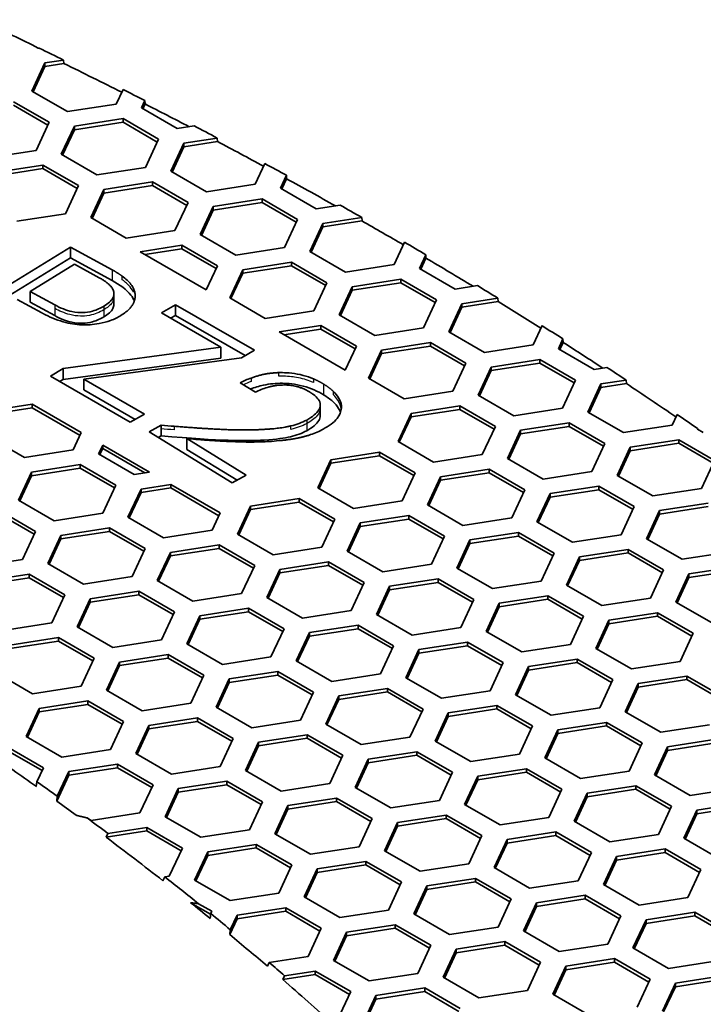
# Model space of a CAD drawing. Units: millimetres. Extents: x 14 to 1080, y -49 to 580.
# Drawn here: x 740 to 755, y 327 to 349 of the extents above; entities that cross this region are included whole.
import ezdxf

# ---------------------------------------------------------------- set-up
doc = ezdxf.new("R2010")
doc.units = ezdxf.units.MM
doc.header["$LTSCALE"] = 2
doc.layers.add('Visible (ISO)', color=7, linetype='Continuous', lineweight=35)
doc.layers.add('Visible Narrow (ISO)', color=7, linetype='Continuous', lineweight=25)

msp = doc.modelspace()

# ---------------------------------------------------------------- linework, layer by layer
at = {"layer": 'Visible (ISO)'}
for p, q in [((739.996, 348.609), (739.86, 348.687)), ((740.016, 348.612), (739.996, 348.609)), ((739.853, 347.63), (740.151, 348.274)), ((740.151, 348.274), (740.578, 348.34)), ((740.151, 348.274), (740.151, 348.192)), ((740.584, 348.259), (740.151, 348.192)), ((740.578, 348.34), (740.584, 348.259)), ((740.151, 348.192), (739.882, 347.613)), ((740.669, 347.159), (739.853, 347.63)), ((741.94, 347.666), (741.784, 347.331)), ((739.428, 347.385), (740.245, 346.914)), ((741.784, 347.331), (740.669, 347.159)), ((742.364, 347.242), (742.443, 347.411)), ((742.444, 347.333), (742.394, 347.224)), ((742.443, 347.411), (742.444, 347.333)), ((740.215, 346.849), (739.428, 347.304)), ((743.18, 346.77), (742.364, 347.242)), ((740.245, 346.914), (739.946, 346.27)), ((740.824, 346.824), (741.94, 346.997)), ((741.94, 346.915), (740.824, 346.742)), ((741.94, 346.997), (742.756, 346.525)), ((741.94, 346.997), (741.94, 346.915)), ((742.726, 346.461), (741.94, 346.915)), ((740.526, 346.18), (740.824, 346.824)), ((740.824, 346.742), (740.555, 346.163)), ((740.824, 346.824), (740.824, 346.742)), ((743.57, 346.83), (743.18, 346.77)), ((742.756, 346.525), (742.457, 345.881)), ((743.037, 345.791), (743.336, 346.435)), ((743.336, 346.435), (744.098, 346.553)), ((744.104, 346.472), (743.336, 346.354)), ((743.336, 346.435), (743.336, 346.354)), ((744.098, 346.553), (744.104, 346.472)), ((739.946, 346.27), (738.831, 346.097)), ((743.336, 346.354), (743.067, 345.774)), ((741.342, 345.709), (740.526, 346.18)), ((738.986, 345.763), (740.101, 345.935)), ((740.101, 345.854), (738.986, 345.681)), ((740.101, 345.935), (740.918, 345.464)), ((740.101, 345.935), (740.101, 345.854)), ((740.888, 345.399), (740.101, 345.854)), ((742.457, 345.881), (741.342, 345.709)), ((743.854, 345.32), (743.037, 345.791)), ((745.19, 345.969), (744.969, 345.493)), ((741.498, 345.374), (742.613, 345.546)), ((742.613, 345.546), (742.613, 345.465)), ((742.613, 345.546), (743.43, 345.075)), ((745.549, 345.403), (745.686, 345.699)), ((745.688, 345.621), (745.579, 345.386)), ((745.686, 345.699), (745.688, 345.621)), ((740.918, 345.464), (740.619, 344.82)), ((741.199, 344.73), (741.498, 345.374)), ((742.613, 345.465), (741.498, 345.292)), ((741.498, 345.374), (741.498, 345.292)), ((743.4, 345.011), (742.613, 345.465)), ((744.969, 345.493), (743.854, 345.32)), ((746.365, 344.931), (745.549, 345.403)), ((741.498, 345.292), (741.229, 344.713)), ((743.43, 345.075), (743.131, 344.431)), ((744.009, 344.985), (745.125, 345.158)), ((745.125, 345.076), (744.009, 344.904)), ((745.125, 345.158), (745.941, 344.687)), ((745.125, 345.158), (745.125, 345.076)), ((745.911, 344.622), (745.125, 345.076)), ((743.71, 344.341), (744.009, 344.985)), ((744.009, 344.904), (743.74, 344.324)), ((744.009, 344.985), (744.009, 344.904)), ((746.914, 345.016), (746.365, 344.931)), ((740.619, 344.82), (739.504, 344.647)), ((742.015, 344.259), (741.199, 344.73)), ((745.941, 344.687), (745.642, 344.043)), ((746.521, 344.597), (747.411, 344.734)), ((746.521, 344.515), (747.417, 344.654)), ((747.411, 344.734), (747.417, 344.654)), ((743.131, 344.431), (742.015, 344.259)), ((746.222, 343.953), (746.521, 344.597)), ((746.252, 343.935), (746.521, 344.515)), ((746.521, 344.597), (746.521, 344.515)), ((744.527, 343.87), (743.71, 344.341)), ((748.393, 344.168), (748.154, 343.654)), ((737.975, 342.358), (740.739, 344.052)), ((740.739, 344.052), (741.688, 343.535)), ((740.739, 344.052), (740.739, 343.807)), ((742.331, 343.949), (743.286, 344.096)), ((743.847, 343.074), (742.331, 343.949)), ((743.286, 344.015), (742.443, 343.884)), ((743.286, 344.096), (744.103, 343.625)), ((743.286, 344.096), (743.286, 344.015)), ((744.073, 343.561), (743.286, 344.015)), ((745.642, 344.043), (744.527, 343.87)), ((747.039, 343.481), (746.222, 343.953)), ((738.187, 342.243), (740.739, 343.807)), ((740.739, 343.807), (741.688, 343.29)), ((748.734, 343.564), (748.881, 343.881)), ((748.764, 343.547), (748.883, 343.802)), ((748.881, 343.881), (748.883, 343.802)), ((740.826, 343.661), (739.809, 343.038)), ((741.391, 343.354), (740.826, 343.661)), ((744.103, 343.625), (743.847, 343.074)), ((744.384, 342.891), (744.683, 343.535)), ((744.683, 343.535), (745.798, 343.708)), ((744.683, 343.454), (745.798, 343.626)), ((744.683, 343.535), (744.683, 343.454)), ((745.798, 343.708), (745.798, 343.626)), ((745.798, 343.708), (746.614, 343.236)), ((745.798, 343.626), (746.585, 343.172)), ((748.154, 343.654), (747.039, 343.481)), ((749.551, 343.092), (748.734, 343.564)), ((744.414, 342.874), (744.683, 343.454)), ((747.194, 343.146), (748.31, 343.319)), ((748.31, 343.319), (749.126, 342.848)), ((748.31, 343.319), (748.31, 343.237)), ((746.614, 343.236), (746.316, 342.592)), ((746.896, 342.502), (747.194, 343.146)), ((746.925, 342.485), (747.194, 343.065)), ((747.194, 343.065), (748.31, 343.237)), ((747.194, 343.146), (747.194, 343.065)), ((748.31, 343.237), (749.096, 342.783)), ((750.063, 343.172), (749.551, 343.092)), ((740.077, 342.549), (739.512, 342.856)), ((739.809, 343.038), (739.809, 342.793)), ((739.809, 343.038), (740.374, 342.731)), ((741.732, 342.989), (741.732, 342.744)), ((745.2, 342.42), (744.384, 342.891)), ((749.126, 342.848), (748.827, 342.204)), ((749.706, 342.758), (750.531, 342.886)), ((750.531, 342.886), (750.537, 342.805)), ((739.809, 342.793), (740.374, 342.486)), ((742.818, 342.548), (743.142, 342.734)), ((743.142, 342.734), (744.95, 341.69)), ((743.142, 342.734), (743.142, 342.489)), ((746.316, 342.592), (745.2, 342.42)), ((749.407, 342.114), (749.706, 342.758)), ((749.437, 342.097), (749.706, 342.676)), ((749.706, 342.676), (750.537, 342.805)), ((749.706, 342.758), (749.706, 342.676)), ((744.183, 341.759), (742.818, 342.548)), ((743.031, 342.425), (743.142, 342.489)), ((743.142, 342.489), (744.738, 341.568)), ((747.712, 342.031), (746.896, 342.502)), ((745.516, 342.11), (746.471, 342.257)), ((745.628, 342.045), (746.471, 342.176)), ((746.471, 342.257), (747.288, 341.786)), ((746.471, 342.257), (746.471, 342.176)), ((746.471, 342.176), (747.258, 341.722)), ((748.827, 342.204), (747.712, 342.031)), ((751.543, 342.255), (751.339, 341.815)), ((747.032, 341.235), (745.516, 342.11)), ((750.223, 341.643), (749.407, 342.114)), ((751.919, 341.725), (752.023, 341.95)), ((752.023, 341.95), (752.025, 341.872)), ((740.57, 341.27), (744.183, 341.759)), ((744.183, 341.759), (744.183, 341.514)), ((744.95, 341.69), (744.655, 341.52)), ((747.288, 341.786), (747.032, 341.235)), ((747.569, 341.052), (747.867, 341.696)), ((747.867, 341.696), (748.983, 341.869)), ((747.867, 341.615), (748.983, 341.787)), ((747.867, 341.696), (747.867, 341.615)), ((748.983, 341.869), (748.983, 341.787)), ((748.983, 341.869), (749.799, 341.398)), ((748.983, 341.787), (749.769, 341.333)), ((751.339, 341.815), (750.223, 341.643)), ((752.735, 341.254), (751.919, 341.725)), ((751.949, 341.708), (752.025, 341.872)), ((740.57, 341.025), (744.183, 341.514)), ((744.655, 341.52), (741.042, 341.03)), ((747.598, 341.035), (747.867, 341.615)), ((750.379, 341.308), (751.495, 341.48)), ((751.495, 341.48), (752.311, 341.009)), ((751.495, 341.48), (751.495, 341.399)), ((740.275, 341.1), (740.57, 341.27)), ((740.57, 341.27), (740.57, 341.025)), ((749.799, 341.398), (749.5, 340.754)), ((750.08, 340.664), (750.379, 341.308)), ((750.379, 341.226), (751.495, 341.399)), ((750.379, 341.308), (750.379, 341.226)), ((751.495, 341.399), (752.281, 340.944)), ((753.029, 341.299), (752.735, 341.254)), ((742.107, 340.041), (740.275, 341.1)), ((740.487, 340.977), (740.57, 341.025)), ((741.042, 341.03), (742.431, 340.228)), ((741.042, 341.03), (741.042, 340.786)), ((748.385, 340.581), (747.569, 341.052)), ((750.11, 340.646), (750.379, 341.226)), ((752.311, 341.009), (752.012, 340.365)), ((752.891, 340.919), (753.47, 341.009)), ((753.47, 341.009), (753.475, 340.928)), ((741.042, 340.786), (742.219, 340.106)), ((744.976, 340.734), (744.628, 340.947)), ((752.592, 340.275), (752.891, 340.919)), ((752.622, 340.258), (752.891, 340.837)), ((752.891, 340.837), (753.475, 340.928)), ((752.891, 340.919), (752.891, 340.837)), ((749.5, 340.754), (748.385, 340.581)), ((750.897, 340.192), (750.08, 340.664)), ((739.167, 340.351), (739.854, 340.457)), ((739.167, 340.269), (739.854, 340.375)), ((739.854, 340.457), (740.984, 339.805)), ((739.854, 340.375), (739.854, 340.457)), ((740.954, 339.74), (739.854, 340.375)), ((746.46, 340.441), (746.46, 340.359)), ((746.46, 340.359), (746.46, 340.196)), ((748.541, 340.246), (749.656, 340.419)), ((748.541, 340.165), (749.656, 340.337)), ((749.656, 340.419), (750.473, 339.947)), ((749.656, 340.419), (749.656, 340.337)), ((749.656, 340.337), (750.443, 339.883)), ((752.012, 340.365), (750.897, 340.192)), ((742.431, 340.228), (742.107, 340.041)), ((748.242, 339.602), (748.541, 340.246)), ((748.272, 339.585), (748.541, 340.165)), ((748.541, 340.246), (748.541, 340.165)), ((753.408, 339.804), (752.592, 340.275)), ((754.638, 340.222), (754.524, 339.976)), ((742.536, 339.824), (742.811, 339.974)), ((742.811, 339.974), (742.811, 339.893)), ((742.811, 339.893), (742.811, 339.729)), ((750.473, 339.947), (750.174, 339.303)), ((751.052, 339.858), (752.168, 340.03)), ((751.052, 339.776), (752.168, 339.949)), ((752.168, 340.03), (752.168, 339.949)), ((752.168, 340.03), (752.984, 339.559)), ((752.168, 339.949), (752.954, 339.494)), ((754.524, 339.976), (753.408, 339.804)), ((755.104, 339.886), (755.109, 339.898)), ((755.239, 339.808), (755.104, 339.886)), ((755.109, 339.898), (755.11, 339.883)), ((739.685, 339.235), (738.868, 339.707)), ((740.984, 339.805), (740.8, 339.408)), ((744.443, 338.656), (742.536, 339.824)), ((742.747, 339.695), (742.811, 339.729)), ((743.4, 339.667), (743.4, 339.586)), ((743.4, 339.667), (744.765, 338.831)), ((750.753, 339.214), (751.052, 339.858)), ((750.783, 339.196), (751.052, 339.776)), ((751.052, 339.858), (751.052, 339.776)), ((741.38, 339.318), (741.475, 339.521)), ((741.41, 339.301), (741.475, 339.44)), ((741.475, 339.521), (742.549, 338.901)), ((741.475, 339.44), (741.475, 339.521)), ((742.437, 338.884), (741.475, 339.44)), ((743.4, 339.586), (743.4, 339.422)), ((749.058, 339.131), (748.242, 339.602)), ((752.984, 339.559), (752.685, 338.915)), ((753.265, 338.825), (753.564, 339.469)), ((753.564, 339.469), (754.679, 339.641)), ((753.564, 339.387), (754.679, 339.56)), ((753.564, 339.469), (753.564, 339.387)), ((754.679, 339.641), (755.496, 339.17)), ((754.679, 339.641), (754.679, 339.56)), ((754.679, 339.56), (755.466, 339.106)), ((740.8, 339.408), (739.685, 339.235)), ((742.197, 338.847), (741.38, 339.318)), ((743.4, 339.422), (744.553, 338.716)), ((746.702, 339.185), (747.818, 339.357)), ((746.702, 339.103), (747.818, 339.276)), ((747.818, 339.357), (748.634, 338.886)), ((747.818, 339.357), (747.818, 339.276)), ((747.818, 339.276), (748.604, 338.821)), ((750.174, 339.303), (749.058, 339.131)), ((751.57, 338.742), (750.753, 339.214)), ((753.295, 338.808), (753.564, 339.387)), ((739.841, 338.901), (740.956, 339.073)), ((739.841, 338.819), (740.956, 338.991)), ((740.956, 339.073), (741.772, 338.602)), ((740.956, 339.073), (740.956, 338.991)), ((740.956, 338.991), (741.743, 338.537)), ((746.403, 338.541), (746.702, 339.185)), ((746.433, 338.524), (746.702, 339.103)), ((746.702, 339.185), (746.702, 339.103)), ((755.496, 339.17), (755.197, 338.526)), ((739.542, 338.257), (739.841, 338.901)), ((739.572, 338.239), (739.841, 338.819)), ((739.841, 338.901), (739.841, 338.819)), ((742.549, 338.901), (742.197, 338.847)), ((744.765, 338.831), (744.443, 338.656)), ((748.634, 338.886), (748.335, 338.242)), ((748.915, 338.152), (749.214, 338.796)), ((749.214, 338.796), (750.329, 338.969)), ((749.214, 338.715), (750.329, 338.887)), ((749.214, 338.796), (749.214, 338.715)), ((750.329, 338.969), (750.329, 338.887)), ((750.329, 338.969), (751.146, 338.497)), ((750.329, 338.887), (751.116, 338.433)), ((752.685, 338.915), (751.57, 338.742)), ((754.082, 338.354), (753.265, 338.825)), ((741.772, 338.602), (741.474, 337.958)), ((742.352, 338.512), (743.039, 338.618)), ((742.352, 338.43), (743.039, 338.537)), ((743.039, 338.618), (744.169, 337.966)), ((743.039, 338.537), (743.039, 338.618)), ((744.139, 337.901), (743.039, 338.537)), ((747.22, 338.069), (746.403, 338.541)), ((748.945, 338.135), (749.214, 338.715)), ((751.726, 338.407), (752.841, 338.58)), ((752.841, 338.58), (753.657, 338.109)), ((752.841, 338.58), (752.841, 338.498)), ((742.053, 337.868), (742.352, 338.512)), ((742.083, 337.851), (742.352, 338.43)), ((742.352, 338.512), (742.352, 338.43)), ((751.146, 338.497), (750.847, 337.853)), ((751.427, 337.763), (751.726, 338.407)), ((751.457, 337.746), (751.726, 338.326)), ((751.726, 338.326), (752.841, 338.498)), ((751.726, 338.407), (751.726, 338.326)), ((752.841, 338.498), (753.628, 338.044)), ((755.197, 338.526), (754.082, 338.354)), ((740.358, 337.785), (739.542, 338.257)), ((744.565, 337.479), (744.864, 338.123)), ((744.864, 338.123), (745.979, 338.296)), ((744.864, 338.042), (745.979, 338.214)), ((744.864, 338.123), (744.864, 338.042)), ((745.979, 338.296), (746.796, 337.824)), ((745.979, 338.296), (745.979, 338.214)), ((745.979, 338.214), (746.766, 337.76)), ((748.335, 338.242), (747.22, 338.069)), ((749.731, 337.681), (748.915, 338.152)), ((753.657, 338.109), (753.359, 337.465)), ((754.237, 338.019), (755.352, 338.191)), ((754.237, 337.937), (755.352, 338.11)), ((739.117, 338.012), (739.934, 337.54)), ((739.117, 337.93), (739.904, 337.476)), ((741.474, 337.958), (740.358, 337.785)), ((742.87, 337.397), (742.053, 337.868)), ((744.169, 337.966), (743.985, 337.569)), ((744.595, 337.462), (744.864, 338.042)), ((747.375, 337.735), (748.491, 337.907)), ((748.491, 337.907), (748.491, 337.826)), ((748.491, 337.907), (749.307, 337.436)), ((750.847, 337.853), (749.731, 337.681)), ((753.938, 337.375), (754.237, 338.019)), ((753.968, 337.358), (754.237, 337.937)), ((754.237, 338.019), (754.237, 337.937)), ((746.796, 337.824), (746.497, 337.18)), ((747.076, 337.091), (747.375, 337.735)), ((747.106, 337.074), (747.375, 337.653)), ((747.375, 337.653), (748.491, 337.826)), ((747.375, 337.735), (747.375, 337.653)), ((748.491, 337.826), (749.277, 337.372)), ((752.243, 337.292), (751.427, 337.763)), ((739.934, 337.54), (739.635, 336.896)), ((740.215, 336.807), (740.513, 337.451)), ((740.513, 337.451), (741.629, 337.623)), ((740.513, 337.369), (741.629, 337.542)), ((740.513, 337.451), (740.513, 337.369)), ((741.629, 337.623), (741.629, 337.542)), ((741.629, 337.623), (742.445, 337.152)), ((741.629, 337.542), (742.415, 337.087)), ((743.985, 337.569), (742.87, 337.397)), ((745.381, 337.008), (744.565, 337.479)), ((749.307, 337.436), (749.008, 336.792)), ((749.887, 337.346), (751.002, 337.519)), ((749.887, 337.264), (751.002, 337.437)), ((751.002, 337.519), (751.819, 337.047)), ((751.002, 337.519), (751.002, 337.437)), ((751.002, 337.437), (751.789, 336.983)), ((753.359, 337.465), (752.243, 337.292)), ((740.244, 336.789), (740.513, 337.369)), ((743.025, 337.062), (744.141, 337.234)), ((744.141, 337.234), (744.957, 336.763)), ((744.141, 337.234), (744.141, 337.153)), ((746.497, 337.18), (745.381, 337.008)), ((749.588, 336.702), (749.887, 337.346)), ((749.618, 336.685), (749.887, 337.264)), ((749.887, 337.346), (749.887, 337.264)), ((754.755, 336.904), (753.938, 337.375)), ((742.445, 337.152), (742.146, 336.508)), ((742.726, 336.418), (743.025, 337.062)), ((742.756, 336.401), (743.025, 336.98)), ((743.025, 336.98), (744.141, 337.153)), ((743.025, 337.062), (743.025, 336.98)), ((744.141, 337.153), (744.927, 336.699)), ((747.893, 336.619), (747.076, 337.091)), ((751.819, 337.047), (751.52, 336.403)), ((752.1, 336.314), (752.399, 336.957)), ((752.399, 336.957), (753.514, 337.13)), ((752.399, 336.876), (753.514, 337.048)), ((752.399, 336.957), (752.399, 336.876)), ((753.514, 337.13), (753.514, 337.048)), ((753.514, 337.13), (754.33, 336.659)), ((753.514, 337.048), (754.3, 336.594)), ((755.87, 337.076), (754.755, 336.904)), ((739.635, 336.896), (738.555, 336.729)), ((741.031, 336.335), (740.215, 336.807)), ((744.957, 336.763), (744.658, 336.119)), ((745.537, 336.673), (746.652, 336.846)), ((745.537, 336.592), (746.652, 336.764)), ((746.652, 336.846), (746.652, 336.764)), ((746.652, 336.846), (747.469, 336.374)), ((746.652, 336.764), (747.439, 336.31)), ((749.008, 336.792), (747.893, 336.619)), ((752.13, 336.296), (752.399, 336.876)), ((754.91, 336.569), (756.026, 336.741)), ((738.675, 336.389), (739.79, 336.562)), ((739.79, 336.562), (739.79, 336.48)), ((739.79, 336.562), (740.607, 336.09)), ((742.146, 336.508), (741.031, 336.335)), ((745.238, 336.029), (745.537, 336.673)), ((745.268, 336.012), (745.537, 336.592)), ((745.537, 336.673), (745.537, 336.592)), ((750.405, 336.231), (749.588, 336.702)), ((754.33, 336.659), (754.032, 336.015)), ((754.612, 335.925), (754.91, 336.569)), ((754.91, 336.487), (756.026, 336.66)), ((754.91, 336.569), (754.91, 336.487)), ((738.675, 336.308), (739.79, 336.48)), ((739.79, 336.48), (740.577, 336.026)), ((743.543, 335.946), (742.726, 336.418)), ((747.469, 336.374), (747.17, 335.731)), ((747.75, 335.641), (748.049, 336.285)), ((748.049, 336.285), (749.164, 336.457)), ((748.049, 336.203), (749.164, 336.375)), ((748.049, 336.285), (748.049, 336.203)), ((749.164, 336.457), (749.98, 335.986)), ((749.164, 336.457), (749.164, 336.375)), ((749.164, 336.375), (749.951, 335.921)), ((751.52, 336.403), (750.405, 336.231)), ((752.916, 335.842), (752.1, 336.314)), ((754.641, 335.907), (754.91, 336.487)), ((740.607, 336.09), (740.308, 335.446)), ((741.187, 336), (742.302, 336.173)), ((741.187, 335.919), (742.302, 336.091)), ((742.302, 336.173), (743.119, 335.702)), ((742.302, 336.173), (742.302, 336.091)), ((742.302, 336.091), (743.089, 335.637)), ((744.658, 336.119), (743.543, 335.946)), ((747.78, 335.623), (748.049, 336.203)), ((750.56, 335.896), (751.675, 336.069)), ((751.675, 336.069), (751.675, 335.987)), ((751.675, 336.069), (752.492, 335.597)), ((740.888, 335.356), (741.187, 336)), ((740.918, 335.339), (741.187, 335.919)), ((741.187, 336), (741.187, 335.919)), ((746.054, 335.558), (745.238, 336.029)), ((749.98, 335.986), (749.682, 335.342)), ((750.261, 335.252), (750.56, 335.896)), ((750.56, 335.814), (751.675, 335.987)), ((750.56, 335.896), (750.56, 335.814)), ((751.675, 335.987), (752.462, 335.533)), ((754.032, 336.015), (752.916, 335.842)), ((755.428, 335.453), (754.612, 335.925)), ((743.119, 335.702), (742.82, 335.058)), ((743.399, 334.968), (743.698, 335.612)), ((743.698, 335.612), (744.814, 335.784)), ((743.698, 335.53), (744.814, 335.703)), ((743.698, 335.612), (743.698, 335.53)), ((744.814, 335.784), (744.814, 335.703)), ((744.814, 335.784), (745.63, 335.313)), ((744.814, 335.703), (745.6, 335.249)), ((747.17, 335.731), (746.054, 335.558)), ((748.566, 335.169), (747.75, 335.641)), ((750.291, 335.235), (750.56, 335.814)), ((752.492, 335.597), (752.193, 334.953)), ((753.072, 335.507), (754.187, 335.68)), ((753.072, 335.426), (754.187, 335.598)), ((754.187, 335.68), (755.004, 335.208)), ((754.187, 335.68), (754.187, 335.598)), ((754.187, 335.598), (754.974, 335.144)), ((740.308, 335.446), (739.193, 335.274)), ((743.429, 334.951), (743.698, 335.53)), ((746.21, 335.223), (747.326, 335.396)), ((747.326, 335.396), (748.142, 334.924)), ((747.326, 335.396), (747.326, 335.314)), ((752.773, 334.863), (753.072, 335.507)), ((752.803, 334.846), (753.072, 335.426)), ((753.072, 335.507), (753.072, 335.426)), ((741.705, 334.885), (740.888, 335.356)), ((745.63, 335.313), (745.331, 334.669)), ((745.911, 334.579), (746.21, 335.223)), ((746.21, 335.141), (747.326, 335.314)), ((746.21, 335.223), (746.21, 335.141)), ((747.326, 335.314), (748.112, 334.86)), ((749.682, 335.342), (748.566, 335.169)), ((751.078, 334.781), (750.261, 335.252)), ((755.004, 335.208), (754.705, 334.564)), ((739.348, 334.939), (740.464, 335.111)), ((739.348, 334.857), (740.464, 335.03)), ((740.464, 335.111), (741.28, 334.64)), ((740.464, 335.111), (740.464, 335.03)), ((740.464, 335.03), (741.25, 334.576)), ((742.82, 335.058), (741.705, 334.885)), ((744.216, 334.497), (743.399, 334.968)), ((745.941, 334.562), (746.21, 335.141)), ((748.142, 334.924), (747.843, 334.28)), ((748.722, 334.835), (749.837, 335.007)), ((748.722, 334.753), (749.837, 334.925)), ((749.837, 335.007), (749.837, 334.925)), ((749.837, 335.007), (750.653, 334.536)), ((749.837, 334.925), (750.624, 334.471)), ((752.193, 334.953), (751.078, 334.781)), ((741.86, 334.55), (742.975, 334.723)), ((742.975, 334.723), (742.975, 334.641)), ((742.975, 334.723), (743.792, 334.252)), ((748.423, 334.191), (748.722, 334.835)), ((748.453, 334.173), (748.722, 334.753)), ((748.722, 334.835), (748.722, 334.753)), ((753.59, 334.392), (752.773, 334.863)), ((741.28, 334.64), (740.981, 333.996)), ((741.561, 333.906), (741.86, 334.55)), ((741.591, 333.889), (741.86, 334.469)), ((741.86, 334.469), (742.975, 334.641)), ((741.86, 334.55), (741.86, 334.469)), ((742.975, 334.641), (743.762, 334.187)), ((745.331, 334.669), (744.216, 334.497)), ((746.728, 334.108), (745.911, 334.579)), ((750.653, 334.536), (750.355, 333.892)), ((751.233, 334.446), (752.349, 334.618)), ((751.233, 334.364), (752.349, 334.537)), ((752.349, 334.618), (753.165, 334.147)), ((752.349, 334.618), (752.349, 334.537)), ((752.349, 334.537), (753.135, 334.083)), ((754.705, 334.564), (753.59, 334.392)), ((739.866, 333.824), (739.05, 334.295)), ((743.792, 334.252), (743.493, 333.608)), ((744.372, 334.162), (745.487, 334.334)), ((744.372, 334.08), (745.487, 334.253)), ((745.487, 334.334), (746.304, 333.863)), ((745.487, 334.334), (745.487, 334.253)), ((745.487, 334.253), (746.274, 333.798)), ((747.843, 334.28), (746.728, 334.108)), ((750.935, 333.802), (751.233, 334.446)), ((750.964, 333.785), (751.233, 334.364)), ((751.233, 334.446), (751.233, 334.364)), ((744.073, 333.518), (744.372, 334.162)), ((744.103, 333.5), (744.372, 334.08)), ((744.372, 334.162), (744.372, 334.08)), ((749.239, 333.719), (748.423, 334.191)), ((753.165, 334.147), (752.866, 333.503)), ((753.446, 333.413), (753.745, 334.057)), ((753.745, 334.057), (754.86, 334.23)), ((753.745, 333.976), (754.86, 334.148)), ((753.745, 334.057), (753.745, 333.976)), ((754.86, 334.23), (754.86, 334.148)), ((754.86, 334.23), (755.677, 333.758)), ((754.86, 334.148), (755.647, 333.694)), ((740.981, 333.996), (739.866, 333.824)), ((742.377, 333.435), (741.561, 333.906)), ((746.304, 333.863), (746.005, 333.219)), ((746.883, 333.773), (747.998, 333.946)), ((746.883, 333.691), (747.998, 333.864)), ((747.998, 333.946), (747.998, 333.864)), ((747.998, 333.946), (748.815, 333.474)), ((747.998, 333.864), (748.785, 333.41)), ((750.355, 333.892), (749.239, 333.719)), ((751.751, 333.33), (750.935, 333.802)), ((753.476, 333.396), (753.745, 333.976)), ((740.021, 333.489), (741.137, 333.662)), ((740.021, 333.407), (741.137, 333.58)), ((741.137, 333.662), (741.137, 333.58)), ((741.137, 333.662), (741.953, 333.19)), ((741.137, 333.58), (741.923, 333.126)), ((743.493, 333.608), (742.377, 333.435)), ((746.584, 333.129), (746.883, 333.773)), ((746.614, 333.112), (746.883, 333.691)), ((746.883, 333.773), (746.883, 333.691)), ((739.722, 332.845), (740.021, 333.489)), ((739.752, 332.828), (740.021, 333.407)), ((740.021, 333.489), (740.021, 333.407)), ((744.889, 333.046), (744.073, 333.518)), ((748.815, 333.474), (748.516, 332.83)), ((749.096, 332.74), (749.395, 333.384)), ((749.395, 333.384), (750.51, 333.557)), ((749.395, 333.303), (750.51, 333.475)), ((749.395, 333.384), (749.395, 333.303)), ((750.51, 333.557), (751.327, 333.085)), ((750.51, 333.557), (750.51, 333.475)), ((750.51, 333.475), (751.297, 333.021)), ((752.866, 333.503), (751.751, 333.33)), ((754.262, 332.942), (753.446, 333.413)), ((741.953, 333.19), (741.654, 332.546)), ((742.533, 333.1), (743.649, 333.273)), ((742.533, 333.019), (743.649, 333.191)), ((743.649, 333.273), (744.465, 332.801)), ((743.649, 333.273), (743.649, 333.191)), ((743.649, 333.191), (744.435, 332.737)), ((746.005, 333.219), (744.889, 333.046)), ((747.401, 332.658), (746.584, 333.129)), ((749.126, 332.723), (749.395, 333.303)), ((751.906, 332.996), (753.022, 333.168)), ((753.022, 333.168), (753.022, 333.087)), ((753.022, 333.168), (753.838, 332.697)), ((742.234, 332.456), (742.533, 333.1)), ((742.264, 332.439), (742.533, 333.019)), ((742.533, 333.1), (742.533, 333.019)), ((751.327, 333.085), (751.028, 332.442)), ((751.608, 332.352), (751.906, 332.996)), ((751.637, 332.335), (751.906, 332.914)), ((751.906, 332.914), (753.022, 333.087)), ((751.906, 332.996), (751.906, 332.914)), ((753.022, 333.087), (753.808, 332.633)), ((755.378, 333.114), (754.262, 332.942)), ((740.539, 332.374), (739.722, 332.845)), ((744.465, 332.801), (744.166, 332.157)), ((744.746, 332.068), (745.045, 332.712)), ((745.045, 332.712), (746.16, 332.884)), ((745.045, 332.63), (746.16, 332.803)), ((745.045, 332.712), (745.045, 332.63)), ((746.16, 332.884), (746.16, 332.803)), ((746.16, 332.884), (746.976, 332.413)), ((746.16, 332.803), (746.947, 332.348)), ((748.516, 332.83), (747.401, 332.658)), ((749.913, 332.269), (749.096, 332.74)), ((753.838, 332.697), (753.539, 332.053)), ((754.418, 332.607), (755.534, 332.78)), ((754.418, 332.525), (755.534, 332.698)), ((739.298, 332.6), (740.115, 332.129)), ((739.298, 332.518), (740.085, 332.064)), ((741.654, 332.546), (740.539, 332.374)), ((743.051, 331.985), (742.234, 332.456)), ((744.776, 332.05), (745.045, 332.63)), ((747.556, 332.323), (748.672, 332.495)), ((748.672, 332.495), (749.488, 332.024)), ((748.672, 332.495), (748.672, 332.414)), ((751.028, 332.442), (749.913, 332.269)), ((754.119, 331.963), (754.418, 332.607)), ((754.149, 331.946), (754.418, 332.525)), ((754.418, 332.607), (754.418, 332.525)), ((746.976, 332.413), (746.678, 331.769)), ((747.258, 331.679), (747.556, 332.323)), ((747.288, 331.662), (747.556, 332.241)), ((747.556, 332.241), (748.672, 332.414)), ((747.556, 332.323), (747.556, 332.241)), ((748.672, 332.414), (749.458, 331.96)), ((752.424, 331.88), (751.608, 332.352)), ((740.115, 332.129), (739.966, 331.808)), ((740.433, 331.475), (740.695, 332.039)), ((740.695, 332.039), (741.81, 332.211)), ((740.695, 331.957), (741.81, 332.13)), ((740.695, 332.039), (740.695, 331.957)), ((741.81, 332.211), (742.627, 331.74)), ((741.81, 332.211), (741.81, 332.13)), ((741.81, 332.13), (742.597, 331.676)), ((744.166, 332.157), (743.051, 331.985)), ((745.562, 331.596), (744.746, 332.068)), ((749.488, 332.024), (749.189, 331.38)), ((750.068, 331.934), (751.183, 332.107)), ((750.068, 331.853), (751.183, 332.025)), ((751.183, 332.107), (751.183, 332.025)), ((751.183, 332.107), (752, 331.636)), ((751.183, 332.025), (751.97, 331.571)), ((753.539, 332.053), (752.424, 331.88)), ((739.966, 331.808), (739.953, 331.698)), ((740.42, 331.365), (740.695, 331.957)), ((743.206, 331.65), (744.321, 331.823)), ((744.321, 331.823), (744.321, 331.741)), ((744.321, 331.823), (745.138, 331.351)), ((746.678, 331.769), (745.562, 331.596)), ((749.769, 331.29), (750.068, 331.934)), ((749.799, 331.273), (750.068, 331.853)), ((750.068, 331.934), (750.068, 331.853)), ((754.936, 331.492), (754.119, 331.963)), ((742.627, 331.74), (742.328, 331.096)), ((742.907, 331.006), (743.206, 331.65)), ((742.937, 330.989), (743.206, 331.569)), ((743.206, 331.569), (744.321, 331.741)), ((743.206, 331.65), (743.206, 331.569)), ((744.321, 331.741), (745.108, 331.287)), ((748.074, 331.208), (747.258, 331.679)), ((752, 331.636), (751.701, 330.992)), ((752.281, 330.902), (752.58, 331.546)), ((752.58, 331.546), (753.695, 331.718)), ((752.58, 331.464), (753.695, 331.636)), ((752.58, 331.546), (752.58, 331.464)), ((753.695, 331.718), (754.512, 331.247)), ((753.695, 331.718), (753.695, 331.636)), ((753.695, 331.636), (754.482, 331.182)), ((756.051, 331.664), (754.936, 331.492)), ((740.42, 331.365), (740.433, 331.475)), ((745.138, 331.351), (744.839, 330.707)), ((745.718, 331.261), (746.833, 331.434)), ((745.718, 331.18), (746.833, 331.352)), ((746.833, 331.434), (747.65, 330.963)), ((746.833, 331.434), (746.833, 331.352)), ((746.833, 331.352), (747.62, 330.898)), ((749.189, 331.38), (748.074, 331.208)), ((752.311, 330.884), (752.58, 331.464)), ((755.091, 331.157), (756.207, 331.33)), ((742.328, 331.096), (741.212, 330.923)), ((745.419, 330.618), (745.718, 331.261)), ((745.449, 330.6), (745.718, 331.18)), ((745.718, 331.261), (745.718, 331.18)), ((750.586, 330.819), (749.769, 331.29)), ((754.512, 331.247), (754.213, 330.603)), ((754.792, 330.513), (755.091, 331.157)), ((755.091, 331.075), (756.207, 331.248)), ((755.091, 331.157), (755.091, 331.075)), ((741.212, 330.923), (741.116, 330.979)), ((743.724, 330.535), (742.907, 331.006)), ((747.65, 330.963), (747.351, 330.319)), ((747.931, 330.229), (748.229, 330.873)), ((748.229, 330.873), (749.345, 331.045)), ((748.229, 330.791), (749.345, 330.964)), ((748.229, 330.873), (748.229, 330.791)), ((749.345, 331.045), (749.345, 330.964)), ((749.345, 331.045), (750.161, 330.574)), ((749.345, 330.964), (750.131, 330.51)), ((751.701, 330.992), (750.586, 330.819)), ((753.097, 330.43), (752.281, 330.902)), ((754.822, 330.496), (755.091, 331.075)), ((741.552, 330.536), (742.483, 330.68)), ((741.595, 330.624), (742.483, 330.761)), ((742.483, 330.761), (742.483, 330.68)), ((742.483, 330.761), (743.3, 330.29)), ((742.483, 330.68), (743.27, 330.226)), ((744.839, 330.707), (743.724, 330.535)), ((747.96, 330.212), (748.229, 330.791)), ((750.741, 330.484), (751.857, 330.657)), ((751.857, 330.657), (752.673, 330.185)), ((751.857, 330.657), (751.857, 330.575)), ((741.552, 330.536), (741.595, 330.624)), ((746.236, 330.146), (745.419, 330.618)), ((750.161, 330.574), (749.862, 329.93)), ((750.442, 329.84), (750.741, 330.484)), ((750.741, 330.402), (751.857, 330.575)), ((750.741, 330.484), (750.741, 330.402)), ((751.857, 330.575), (752.643, 330.121)), ((754.213, 330.603), (753.097, 330.43)), ((755.609, 330.042), (754.792, 330.513)), ((743.3, 330.29), (743.001, 329.646)), ((743.581, 329.556), (743.88, 330.2)), ((743.88, 330.2), (744.995, 330.373)), ((743.88, 330.118), (744.995, 330.291)), ((743.88, 330.2), (743.88, 330.118)), ((744.995, 330.373), (745.811, 329.901)), ((744.995, 330.373), (744.995, 330.291)), ((744.995, 330.291), (745.781, 329.837)), ((747.351, 330.319), (746.236, 330.146)), ((748.747, 329.758), (747.931, 330.229)), ((750.472, 329.823), (750.741, 330.402)), ((752.673, 330.185), (752.374, 329.541)), ((753.253, 330.096), (754.368, 330.268)), ((753.253, 330.014), (754.368, 330.187)), ((754.368, 330.268), (754.368, 330.187)), ((754.368, 330.268), (755.185, 329.797)), ((754.368, 330.187), (755.155, 329.732)), ((743.611, 329.539), (743.88, 330.118)), ((746.391, 329.811), (747.506, 329.984)), ((747.506, 329.984), (747.506, 329.902)), ((747.506, 329.984), (748.323, 329.513)), ((752.954, 329.452), (753.253, 330.096)), ((752.984, 329.434), (753.253, 330.014)), ((753.253, 330.096), (753.253, 330.014)), ((745.811, 329.901), (745.513, 329.257)), ((746.092, 329.168), (746.391, 329.811)), ((746.391, 329.73), (747.506, 329.902)), ((746.391, 329.811), (746.391, 329.73)), ((747.506, 329.902), (748.293, 329.448)), ((749.862, 329.93), (748.747, 329.758)), ((751.259, 329.369), (750.442, 329.84)), ((755.185, 329.797), (754.886, 329.153)), ((742.895, 329.63), (742.852, 329.541)), ((743.001, 329.646), (742.895, 329.63)), ((744.397, 329.085), (743.581, 329.556)), ((746.122, 329.15), (746.391, 329.73)), ((748.323, 329.513), (748.024, 328.869)), ((748.903, 329.423), (750.018, 329.595)), ((748.903, 329.341), (750.018, 329.514)), ((750.018, 329.595), (750.835, 329.124)), ((750.018, 329.595), (750.018, 329.514)), ((750.018, 329.514), (750.805, 329.059)), ((752.374, 329.541), (751.259, 329.369)), ((748.604, 328.779), (748.903, 329.423)), ((748.634, 328.761), (748.903, 329.341)), ((748.903, 329.423), (748.903, 329.341)), ((753.77, 328.98), (752.954, 329.452)), ((745.513, 329.257), (744.397, 329.085)), ((746.909, 328.696), (746.092, 329.168)), ((750.835, 329.124), (750.536, 328.48)), ((751.414, 329.034), (752.53, 329.207)), ((751.414, 328.953), (752.53, 329.125)), ((752.53, 329.207), (752.53, 329.125)), ((752.53, 329.207), (753.346, 328.735)), ((752.53, 329.125), (753.316, 328.671)), ((754.886, 329.153), (753.77, 328.98)), ((743.488, 329.038), (743.947, 328.773)), ((743.669, 329.015), (743.973, 328.84)), ((743.973, 328.84), (743.949, 328.788)), ((744.552, 328.75), (745.668, 328.923)), ((744.552, 328.668), (745.668, 328.841)), ((745.668, 328.923), (745.668, 328.841)), ((745.668, 328.923), (746.484, 328.451)), ((745.668, 328.841), (746.454, 328.387)), ((748.024, 328.869), (746.909, 328.696)), ((751.115, 328.39), (751.414, 329.034)), ((751.145, 328.373), (751.414, 328.953)), ((751.414, 329.034), (751.414, 328.953)), ((743.949, 328.788), (743.935, 328.677)), ((744.385, 328.308), (744.552, 328.668)), ((744.399, 328.419), (744.552, 328.75)), ((744.552, 328.75), (744.552, 328.668)), ((749.42, 328.307), (748.604, 328.779)), ((753.346, 328.735), (753.047, 328.091)), ((753.627, 328.001), (753.926, 328.645)), ((753.926, 328.645), (755.041, 328.818)), ((753.926, 328.564), (755.041, 328.736)), ((753.926, 328.645), (753.926, 328.564)), ((755.041, 328.818), (755.858, 328.347)), ((755.041, 328.818), (755.041, 328.736)), ((755.041, 328.736), (755.828, 328.282)), ((744.385, 328.308), (744.399, 328.419)), ((746.484, 328.451), (746.185, 327.807)), ((747.064, 328.361), (748.18, 328.534)), ((747.064, 328.28), (748.18, 328.452)), ((748.18, 328.534), (748.996, 328.062)), ((748.18, 328.534), (748.18, 328.452)), ((748.18, 328.452), (748.966, 327.998)), ((750.536, 328.48), (749.42, 328.307)), ((751.932, 327.919), (751.115, 328.39)), ((753.657, 327.984), (753.926, 328.564)), ((746.765, 327.717), (747.064, 328.361)), ((746.795, 327.7), (747.064, 328.28)), ((747.064, 328.361), (747.064, 328.28)), ((748.996, 328.062), (748.697, 327.418)), ((749.277, 327.329), (749.576, 327.973)), ((749.576, 327.973), (750.691, 328.145)), ((749.576, 327.891), (750.691, 328.064)), ((749.576, 327.973), (749.576, 327.891)), ((750.691, 328.145), (750.691, 328.064)), ((750.691, 328.145), (751.508, 327.674)), ((750.691, 328.064), (751.478, 327.609)), ((753.047, 328.091), (751.932, 327.919)), ((754.444, 327.53), (753.627, 328.001)), ((746.185, 327.807), (745.291, 327.669)), ((747.582, 327.246), (746.765, 327.717)), ((749.307, 327.312), (749.576, 327.891)), ((752.088, 327.584), (753.203, 327.756)), ((753.203, 327.756), (754.019, 327.285)), ((753.203, 327.756), (753.203, 327.675)), ((755.559, 327.703), (754.444, 327.53)), ((745.291, 327.669), (745.249, 327.581)), ((751.508, 327.674), (751.209, 327.03)), ((751.789, 326.94), (752.088, 327.584)), ((751.819, 326.923), (752.088, 327.502)), ((752.088, 327.502), (753.203, 327.675)), ((752.088, 327.584), (752.088, 327.502)), ((753.203, 327.675), (753.99, 327.221)), ((745.602, 327.276), (746.341, 327.391)), ((745.602, 327.276), (745.644, 327.364)), ((745.644, 327.364), (746.341, 327.472)), ((746.341, 327.472), (746.341, 327.391)), ((746.341, 327.472), (747.158, 327.001)), ((746.341, 327.391), (747.128, 326.937)), ((748.697, 327.418), (747.582, 327.246)), ((750.093, 326.857), (749.277, 327.329)), ((754.019, 327.285), (753.721, 326.641)), ((754.599, 327.195), (755.714, 327.368)), ((754.599, 327.114), (755.714, 327.286)), ((747.737, 326.911), (748.853, 327.084)), ((748.853, 327.084), (748.853, 327.002)), ((748.853, 327.084), (749.669, 326.612)), ((751.209, 327.03), (750.093, 326.857)), ((754.3, 326.551), (754.599, 327.195)), ((754.33, 326.534), (754.599, 327.114)), ((754.599, 327.195), (754.599, 327.114)), ((747.158, 327.001), (746.859, 326.357)), ((747.438, 326.267), (747.737, 326.911)), ((747.468, 326.25), (747.737, 326.83)), ((747.737, 326.83), (748.853, 327.002)), ((747.737, 326.911), (747.737, 326.83)), ((748.853, 327.002), (749.639, 326.548)), ((752.605, 326.469), (751.789, 326.94))]:
    msp.add_line(p, q, dxfattribs=at)
for centre, major_axis, start_param, end_param in [((664.111, 296.074), (-118.5, 0), 4.018886, 4.032173), ((664.111, 296.074), (-118.5, 0), 4.010989, 4.017175), ((664.111, 295.993), (118.505, 0), 0.85462, 0.869365), ((664.111, 296.074), (-118.5, 0), 3.990203, 3.995847), ((664.111, 295.993), (118.505, 0), 0.837207, 0.848633), ((664.111, 296.074), (-118.5, 0), 3.97143, 3.977454), ((664.111, 295.993), (118.505, 0), 0.817646, 0.82981), ((664.111, 296.074), (-118.5, 0), 3.953112, 3.958865), ((664.111, 295.993), (118.505, 0), 0.798452, 0.811543), ((664.111, 296.074), (-118.5, 0), 3.932847, 3.93873), ((664.111, 295.993), (118.505, 0), 0.779925, 0.791229), ((664.111, 296.074), (-118.5, 0), 3.915252, 3.921134), ((664.111, 295.993), (118.505, 0), 0.760565, 0.773686), ((664.111, 296.074), (-118.5, 0), 3.895117, 3.90087), ((664.111, 295.993), (118.505, 0), 0.741353, 0.7535), ((664.111, 296.074), (-118.5, 0), 3.876527, 3.882551), ((664.111, 295.993), (118.505, 0), 0.723451, 0.734963), ((664.111, 296.074), (-118.5, 0), 3.858134, 3.863778), ((664.111, 295.993), (118.505, 0), 0.701807, 0.71652), ((664.111, 296.074), (-118.5, 0), 3.836807, 3.842993), ((664.111, 295.993), (-97.861, 0), 3.825675, 3.84301), ((664.111, 296.074), (-97.902, 0), 3.818396, 3.825979), ((664.111, 295.993), (-97.861, 0), 3.810736, 3.818087), ((664.111, 296.074), (-97.902, 0), 3.799221, 3.807186), ((664.111, 295.993), (-97.861, 0), 3.777345, 3.799397), ((664.111, 296.074), (-97.902, 0), 3.763735, 3.77718), ((664.111, 295.993), (-97.861, 0), 3.758462, 3.766311), ((664.111, 296.074), (-97.902, 0), 3.750826, 3.758811), ((664.111, 295.993), (-97.861, 0), 3.734868, 3.750472), ((664.111, 296.074), (-97.902, 0), 3.728243, 3.734724), ((664.111, 295.993), (-97.861, 0), 3.706895, 3.728385)]:
    msp.add_ellipse(centre, major_axis=major_axis, ratio=0.57735, start_param=start_param, end_param=end_param, dxfattribs=at)
for points, degree in [([(741.688, 343.535), (741.822, 343.462), (741.922, 343.388)], 2), ([(741.704, 342.887), (741.831, 343.114), (741.391, 343.354)], 2), ([(742.102, 342.657), (742.047, 342.596), (741.976, 342.539), (741.893, 342.488)], 3), ([(740.165, 342.503), (740.121, 342.525), (740.077, 342.549)], 2), ([(744.628, 340.947), (744.705, 340.987), (744.788, 341.024), (744.876, 341.056)], 3), ([(744.876, 341.056), (745.188, 341.171), (745.511, 341.179)], 2), ([(746.303, 341.036), (746.425, 340.985), (746.537, 340.916)], 2), ([(745.248, 340.841), (745.149, 340.813), (745.059, 340.775), (744.976, 340.734)], 3), ([(746.537, 340.916), (746.672, 340.834), (746.762, 340.748)], 2), ([(746.302, 340.677), (746.263, 340.707), (746.215, 340.737)], 2), ([(742.811, 339.974), (742.917, 339.965), (743.018, 339.957), (743.114, 339.95)], 3), ([(745.786, 339.959), (745.92, 339.992), (746.044, 340.036), (746.15, 340.094)], 3), ([(743.605, 339.651), (743.54, 339.656), (743.471, 339.662), (743.4, 339.667)], 3), ([(744.373, 339.602), (744.031, 339.618), (743.605, 339.651)], 2)]:
    msp.add_open_spline(points, degree=degree, dxfattribs=at)
for points, degree, knots in [([(741.688, 343.29), (741.862, 343.195), (742.023, 343.083), (742.159, 342.906), (742.183, 342.86), (742.198, 342.817)], 3, [-0.1713185, -0.1713185, -0.1713185, -0.1713185, -0.12529809, -0.12529809, -0.10713003, -0.10713003, -0.10713003, -0.10713003]), ([(741.922, 343.388), (742.001, 343.33), (742.07, 343.268), (742.148, 343.166), (742.168, 343.132), (742.183, 343.101)], 3, [-0.14942751, -0.14942751, -0.14942751, -0.14942751, -0.12529809, -0.12529809, -0.1124219, -0.1124219, -0.1124219, -0.1124219]), ([(742.183, 343.101), (742.209, 343.043), (742.236, 342.809), (742.102, 342.657)], 2, [0.7938935, 0.7938935, 0.7938935, 1, 1.6309727, 1.6309727, 1.6309727]), ([(741.502, 342.701), (741.549, 342.73), (741.592, 342.761), (741.66, 342.824), (741.686, 342.855), (741.704, 342.887)], 3, [-0.12968493, -0.12968493, -0.12968493, -0.12968493, -0.10907813, -0.10907813, -0.09145147, -0.09145147, -0.09145147, -0.09145147]), ([(740.374, 342.731), (740.436, 342.697), (740.504, 342.664), (740.636, 342.614), (740.701, 342.593), (740.866, 342.558), (740.946, 342.554), (741.091, 342.557), (741.169, 342.569), (741.341, 342.615), (741.427, 342.655), (741.502, 342.701)], 3, [-0.1053995, -0.1053995, -0.1053995, -0.1053995, -0.0895826, -0.0895826, -0.076146, -0.076146, -0.0570287, -0.0570287, -0.0326143, -0.0326143, 0, 0, 0, 0]), ([(741.502, 342.456), (741.549, 342.485), (741.592, 342.517), (741.661, 342.58), (741.688, 342.612), (741.723, 342.678), (741.732, 342.711), (741.732, 342.744)], 3, [-0.12968493, -0.12968493, -0.12968493, -0.12968493, -0.10907813, -0.10907813, -0.09084299, -0.09084299, -0.07324298, -0.07324298, -0.07324298, -0.07324298]), ([(741.893, 342.488), (741.822, 342.445), (741.743, 342.406), (741.574, 342.343), (741.486, 342.319), (741.242, 342.275), (741.112, 342.273), (740.902, 342.274), (740.763, 342.294), (740.463, 342.369), (740.306, 342.432), (740.165, 342.503)], 3, [-0.1550459, -0.1550459, -0.1550459, -0.1550459, -0.1420845, -0.1420845, -0.1297841, -0.1297841, -0.109917, -0.109917, -0.0668115, -0.0668115, -0.0118119, -0.0118119, -0.0118119, -0.0118119]), ([(740.374, 342.486), (740.436, 342.452), (740.504, 342.419), (740.636, 342.369), (740.701, 342.348), (740.866, 342.313), (740.946, 342.309), (741.091, 342.312), (741.169, 342.324), (741.341, 342.37), (741.427, 342.411), (741.502, 342.456)], 3, [-0.1053995, -0.1053995, -0.1053995, -0.1053995, -0.0895826, -0.0895826, -0.076146, -0.076146, -0.0570287, -0.0570287, -0.0326143, -0.0326143, 0, 0, 0, 0]), ([(745.511, 341.179), (745.54, 341.18), (745.568, 341.18), (745.712, 341.177), (745.879, 341.166), (746.152, 341.094), (746.23, 341.067), (746.303, 341.036)], 3, [-0.1371223, -0.1371223, -0.1371223, -0.1371223, -0.121362, -0.121362, -0.0589206, -0.0589206, -0.0314809, -0.0314809, -0.0314809, -0.0314809]), ([(744.86, 340.805), (744.953, 340.84), (745.052, 340.87), (745.299, 340.922), (745.446, 340.937), (745.712, 340.932), (745.879, 340.921), (746.248, 340.824), (746.403, 340.754), (746.537, 340.671)], 3, [-0.2642353, -0.2642353, -0.2642353, -0.2642353, -0.2037244, -0.2037244, -0.121362, -0.121362, -0.0589206, -0.0589206, 0, 0, 0, 0]), ([(746.215, 340.737), (745.945, 340.902), (745.429, 340.893), (745.248, 340.841)], 2, [0, 0, 0, 1, 1.56815, 1.56815, 1.56815]), ([(746.15, 340.094), (746.214, 340.128), (746.273, 340.167), (746.367, 340.246), (746.402, 340.286), (746.444, 340.358), (746.461, 340.398), (746.46, 340.487), (746.442, 340.529), (746.385, 340.608), (746.346, 340.644), (746.302, 340.677)], 3, [-0.1503175, -0.1503175, -0.1503175, -0.1503175, -0.1134024, -0.1134024, -0.0807597, -0.0807597, -0.057641, -0.057641, -0.034821, -0.034821, -0.0133825, -0.0133825, -0.0133825, -0.0133825]), ([(746.762, 340.748), (746.81, 340.702), (746.851, 340.654), (746.938, 340.51), (746.948, 340.428), (746.939, 340.283), (746.906, 340.206), (746.771, 340.037), (746.657, 339.955), (746.526, 339.884)], 3, [-0.1471836, -0.1471836, -0.1471836, -0.1471836, -0.1291762, -0.1291762, -0.0962728, -0.0962728, -0.054009, -0.054009, 0, 0, 0, 0]), ([(746.537, 340.671), (746.615, 340.624), (746.686, 340.572), (746.802, 340.467), (746.848, 340.414), (746.901, 340.326), (746.914, 340.296), (746.924, 340.267)], 3, [-0.17078366, -0.17078366, -0.17078366, -0.17078366, -0.14898807, -0.14898807, -0.12917617, -0.12917617, -0.11800415, -0.11800415, -0.11800415, -0.11800415]), ([(746.15, 339.849), (746.214, 339.883), (746.273, 339.922), (746.367, 340.001), (746.402, 340.041), (746.444, 340.113), (746.46, 340.152), (746.46, 340.196)], 3, [-0.15031753, -0.15031753, -0.15031753, -0.15031753, -0.11340243, -0.11340243, -0.08075969, -0.08075969, -0.05801088, -0.05801088, -0.05801088, -0.05801088]), ([(743.114, 339.95), (743.838, 339.893), (744.867, 339.85), (745.598, 339.913), (745.786, 339.959)], 2, [0.168473, 0.168473, 0.168473, 1, 2, 2.471024, 2.471024, 2.471024]), ([(746.526, 339.884), (746.438, 339.836), (746.342, 339.795), (746.216, 339.752), (746.193, 339.744), (746.17, 339.737)], 3, [-0.71257955, -0.71257955, -0.71257955, -0.71257955, -0.63181713, -0.63181713, -0.6142509, -0.6142509, -0.6142509, -0.6142509]), ([(742.811, 339.729), (744.203, 339.614), (744.739, 339.608), (745.464, 339.651), (745.639, 339.679), (745.914, 339.745), (746.041, 339.789), (746.15, 339.849)], 3, [-0.1556003, -0.1556003, -0.1556003, -0.1556003, -0.0891275, -0.0891275, -0.0450061, -0.0450061, 0, 0, 0, 0]), ([(746.17, 339.737), (745.935, 339.666), (745.586, 339.627), (745.523, 339.621)], 2, [0.4560846, 0.4560846, 0.4560846, 1, 1.1207249, 1.1207249, 1.1207249]), ([(745.523, 339.621), (745.353, 339.603), (745.206, 339.597), (745.002, 339.589), (744.788, 339.583), (744.373, 339.602)], 3, [-0.4600793, -0.4600793, -0.4600793, -0.4600793, -0.3343766, -0.3343766, -0.1244718, -0.1244718, -0.1244718, -0.1244718])]:
    msp.add_open_spline(points, degree=degree, knots=knots, dxfattribs=at)
for points, weights in [([(741.116, 330.979), (740.992, 331.009), (740.868, 331.04)], [1, 1.00000159694, 1]), ([(743.488, 329.038), (743.579, 329.026), (743.669, 329.015)], [1, 1.00000085158, 1])]:
    msp.add_rational_spline(points, weights, degree=2, dxfattribs=at)
at = {"layer": 'Visible Narrow (ISO)'}
for p, q in [((741.688, 343.535), (741.688, 343.29)), ((741.922, 343.307), (741.922, 343.388)), ((742.183, 343.101), (742.183, 343.019)), ((741.704, 342.887), (741.704, 342.805)), ((740.374, 342.731), (740.374, 342.649)), ((740.374, 342.649), (740.374, 342.486)), ((741.502, 342.701), (741.502, 342.619)), ((741.502, 342.619), (741.502, 342.456)), ((744.876, 341.056), (744.876, 340.974)), ((745.511, 341.097), (745.511, 341.179)), ((746.303, 341.036), (746.303, 340.954)), ((746.537, 340.916), (746.537, 340.671)), ((746.762, 340.667), (746.762, 340.748)), ((743.114, 339.95), (743.114, 339.868)), ((745.786, 339.877), (745.786, 339.959)), ((746.15, 340.094), (746.15, 340.012)), ((746.15, 340.012), (746.15, 339.849))]:
    msp.add_line(p, q, dxfattribs=at)
for points, knots in [([(742.183, 343.019), (742.166, 343.055), (742.141, 343.096), (742.055, 343.2), (741.993, 343.255), (741.922, 343.307)], [-0.09371029, -0.09371029, -0.09371029, -0.09371029, -0.06805145, -0.06805145, -0.03426897, -0.03426897, -0.03426897, -0.03426897]), ([(741.502, 342.619), (741.453, 342.59), (741.401, 342.563), (741.291, 342.52), (741.235, 342.503), (741.09, 342.475), (741.018, 342.473), (740.882, 342.475), (740.798, 342.488), (740.593, 342.541), (740.475, 342.594), (740.374, 342.649)], [-0.1042582, -0.1042582, -0.1042582, -0.1042582, -0.0927261, -0.0927261, -0.0823782, -0.0823782, -0.0675675, -0.0675675, -0.0416943, -0.0416943, 0, 0, 0, 0]), ([(741.704, 342.805), (741.699, 342.797), (741.694, 342.788), (741.646, 342.72), (741.578, 342.666), (741.502, 342.619)], [-0.03820649, -0.03820649, -0.03820649, -0.03820649, -0.03340083, -0.03340083, 0, 0, 0, 0]), ([(746.303, 340.954), (746.276, 340.966), (746.249, 340.977), (746.112, 341.026), (745.996, 341.056), (745.78, 341.089), (745.655, 341.101), (745.511, 341.097)], [-0.1793986, -0.1793986, -0.1793986, -0.1793986, -0.1636191, -0.1636191, -0.10344, -0.10344, -0.0581219, -0.0581219, -0.0581219, -0.0581219]), ([(746.943, 340.348), (746.936, 340.406), (746.915, 340.474), (746.836, 340.59), (746.801, 340.629), (746.762, 340.667)], [-0.10133242, -0.10133242, -0.10133242, -0.10133242, -0.05974803, -0.05974803, -0.03679423, -0.03679423, -0.03679423, -0.03679423]), ([(746.46, 340.359), (746.46, 340.353), (746.46, 340.347), (746.457, 340.318), (746.447, 340.264), (746.334, 340.126), (746.247, 340.065), (746.15, 340.012)], [-0.09003603, -0.09003603, -0.09003603, -0.09003603, -0.07930298, -0.07930298, -0.03992319, -0.03992319, 0, 0, 0, 0])]:
    msp.add_open_spline(points, degree=3, knots=knots, dxfattribs=at)
for points in [[(744.876, 340.974), (744.815, 340.952), (744.757, 340.927), (744.702, 340.901)], [(743.114, 339.868), (743.011, 339.876), (742.91, 339.884), (742.811, 339.893)], [(746.15, 340.012), (746.043, 339.954), (745.92, 339.91), (745.786, 339.877)]]:
    msp.add_open_spline(points, degree=3, dxfattribs=at)

doc.saveas('drawing.dxf')
